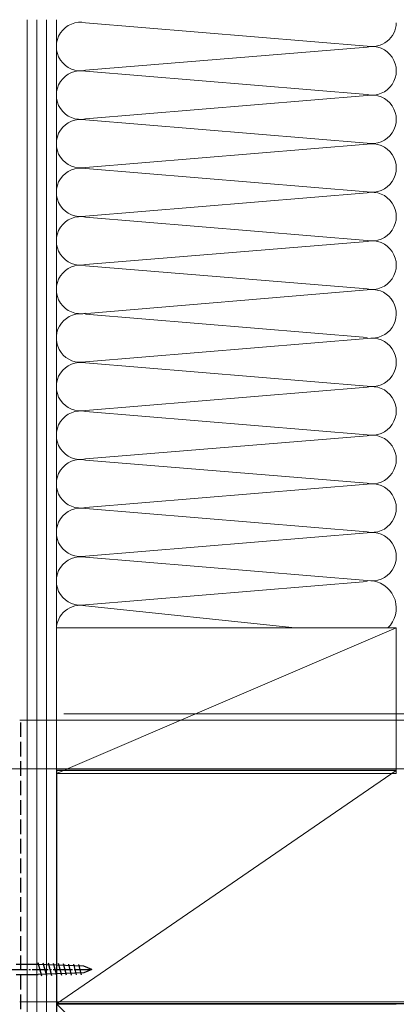
# Model space of a CAD drawing. Extents: x 0 to 1050, y 0 to 1583.
# Drawn here: x 741 to 857, y 809 to 1113 of the extents above; entities that cross this region are included whole.
import ezdxf

# ---------------------------------------------------------------- set-up
doc = ezdxf.new("R2010")
doc.units = 0
doc.linetypes.add('YCENTER_1', pattern=[13, 10, -1, 1, -1])
doc.linetypes.add('YHIDDEN_1', pattern=[4, 3, -1])
for name, color, linetype, lineweight in [('YKK_13', 4, 'CONTINUOUS', 30), ('YKK_D', 6, 'CONTINUOUS', 13), ('YSS_K', 3, 'CONTINUOUS', 13), ('YSS_KE', 3, 'CONTINUOUS', 30)]:
    doc.layers.add(name, color=color, linetype=linetype, lineweight=lineweight)

msp = doc.modelspace()

# ---------------------------------------------------------------- linework, layer by layer
at = {"layer": 'YKK_13', "ltscale": 0.5}
for p, q in [((746.29, 820.95), (739.51, 820.95)), ((760.47, 820.44), (746.29, 820.95)), ((747.45, 817.38), (746.35, 821.47)), ((748.99, 817.43), (747.92, 821.41)), ((750.52, 817.49), (749.49, 821.35)), ((752.06, 817.55), (751.06, 821.3)), ((753.6, 817.6), (752.62, 821.24)), ((755.14, 817.66), (754.19, 821.18)), ((756.67, 817.71), (755.76, 821.12)), ((758.21, 817.77), (757.33, 821.07)), ((759.75, 817.83), (758.9, 821.01)), ((739.51, 817.85), (746.29, 817.85)), ((760.47, 818.37), (746.29, 817.85)), ((762.96, 819.4), (760.47, 820.44)), ((762.96, 819.4), (760.47, 818.37))]:
    msp.add_line(p, q, dxfattribs=at)
at = {"layer": 'YKK_13', "linetype": 'YCENTER_1', "ltscale": 0.5}
msp.add_line((737.96, 819.4), (762.96, 819.4), dxfattribs=at)
at = {"layer": 'YKK_D'}
for p, q in [((754.26, 898.4), (919.46, 898.4)), ((754.26, 898.4), (919.46, 898.4)), ((754.26, 898.4), (899.46, 898.4)), ((740.66, 896.4), (899.46, 896.4)), ((740.66, 896.4), (899.46, 896.4)), ((737.96, 881.4), (899.46, 881.4)), ((737.96, 881.4), (899.46, 881.4)), ((740.66, 809.4), (919.46, 809.4)), ((740.66, 809.4), (899.46, 809.4))]:
    msp.add_line(p, q, dxfattribs=at)
at = {"layer": 'YSS_K', "ltscale": 1.5}
for p, q in [((742.96, 688.88), (742.96, 1112.66)), ((745.96, 688.88), (745.96, 1112.66)), ((748.96, 688.88), (748.96, 1112.66)), ((748.96, 688.88), (748.96, 1112.66)), ((751.96, 688.88), (751.96, 1112.66)), ((847.92, 1104.54), (760.98, 1111.72)), ((760.98, 1097.04), (847.92, 1104.22)), ((847.92, 1089.54), (760.98, 1096.72)), ((751.96, 1090.61), (751.95, 883.89)), ((760.98, 1082.04), (847.92, 1089.22)), ((847.92, 1074.54), (760.98, 1081.72)), ((847.92, 1074.22), (760.98, 1067.04)), ((760.98, 1067.04), (847.92, 1074.22)), ((751.95, 879.89), (751.95, 1071.38)), ((760.98, 1066.72), (847.92, 1059.54)), ((760.98, 1052.04), (847.92, 1059.22)), ((847.92, 1044.54), (760.98, 1051.72)), ((760.98, 1037.04), (847.92, 1044.22)), ((760.98, 1036.72), (847.92, 1029.54)), ((847.92, 1029.22), (760.09, 1021.85)), ((847.92, 1014.54), (760.98, 1021.72)), ((760.98, 1007.04), (847.92, 1014.22)), ((847.92, 999.54), (760.98, 1006.72)), ((760.98, 992.04), (847.92, 999.22)), ((760.98, 991.72), (847.92, 984.54)), ((847.92, 984.22), (760.98, 977.04)), ((760.98, 976.72), (847.92, 969.54)), ((847.92, 969.22), (760.98, 962.04)), ((760.98, 961.72), (847.92, 954.54)), ((760.98, 947.04), (847.92, 954.22)), ((847.92, 939.54), (760.98, 946.72)), ((760.98, 932.04), (847.92, 939.22)), ((760.98, 931.72), (825.67, 924.89)), ((751.95, 924.89), (856.95, 924.89)), ((856.95, 924.89), (751.95, 879.89)), ((856.95, 924.89), (856.95, 879.89)), ((856.95, 879.89), (751.95, 879.89)), ((751.96, 808.88), (856.96, 880.88)), ((751.96, 808.88), (871.96, 688.88))]:
    msp.add_line(p, q, dxfattribs=at)
for centre, radius, start, end in [((759.45, 1104.38), 7.5, 78.2165, 281.7835), ((849.45, 1111.88), 7.5, 258.2165, 358.4344), ((849.45, 1096.88), 7.5, 258.2165, 101.7835), ((759.45, 1089.38), 7.5, 78.2165, 281.7835), ((849.45, 1081.88), 7.5, 258.2165, 101.7835), ((759.45, 1074.38), 7.5, 78.2165, 281.7835), ((849.45, 1066.88), 7.5, 258.2165, 101.7835), ((849.45, 1066.88), 7.5, 258.2165, 101.7835), ((759.45, 1059.38), 7.5, 78.2165, 281.7835), ((849.45, 1051.88), 7.5, 258.2165, 101.7835), ((759.45, 1044.38), 7.5, 78.2165, 281.7835), ((849.45, 1036.88), 7.5, 258.2165, 101.7835), ((759.45, 1029.38), 7.5, 78.2165, 281.7835), ((849.45, 1021.88), 7.5, 270, 101.7835), ((759.45, 1014.38), 7.5, 85.0894, 281.7835), ((849.45, 1006.88), 7.5, 258.2165, 101.7835), ((759.45, 999.38), 7.5, 78.2165, 281.7835), ((849.45, 991.88), 7.5, 258.2165, 101.7835), ((759.45, 984.38), 7.5, 78.2165, 281.7835), ((849.45, 976.88), 7.5, 258.2165, 101.7835), ((759.45, 969.38), 7.5, 78.2165, 281.7835), ((849.45, 961.88), 7.5, 258.2165, 101.7835), ((759.45, 954.38), 7.5, 78.2165, 281.7835), ((849.45, 946.88), 7.5, 258.2165, 101.7835), ((759.45, 939.38), 7.5, 78.2165, 281.7835), ((848.46, 931), 8.49, 313.8631, 80.734), ((759.45, 924.38), 7.5, 78.2165, 180)]:
    msp.add_arc(centre, radius, start, end, dxfattribs=at)
at = {"layer": 'YSS_KE', "linetype": 'YHIDDEN_1', "ltscale": 1.5}
msp.add_line((740.96, 747.22), (740.96, 896.4), dxfattribs=at)
at = {"layer": 'YSS_KE', "ltscale": 1.5}
for p, q in [((751.96, 880.88), (751.96, 808.88)), ((856.96, 880.88), (751.96, 880.88)), ((871.96, 808.88), (751.96, 808.88)), ((751.96, 808.88), (751.96, 688.88)), ((751.96, 808.88), (856.96, 808.88))]:
    msp.add_line(p, q, dxfattribs=at)

doc.saveas('drawing.dxf')
